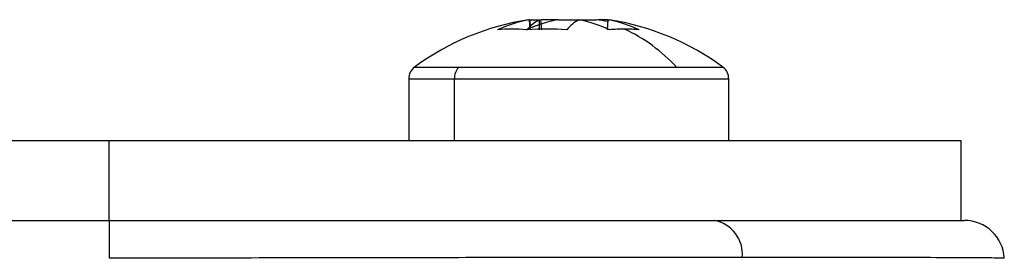
# Model space of a CAD drawing. Units: millimetres. Extents: x 9 to 423, y 3 to 277.
# Drawn here: x 161 to 173, y 224 to 227 of the extents above; entities that cross this region are included whole.
import ezdxf

# ---------------------------------------------------------------- set-up
doc = ezdxf.new("R2010")
doc.units = ezdxf.units.MM

msp = doc.modelspace()

# ---------------------------------------------------------------- linework, layer by layer
at = {"color": 7, "linetype": 'Continuous', "lineweight": 25}
for p, q in [((167.5262, 226.7264), (167.5407, 226.7264)), ((167.5432, 226.7264), (167.5407, 226.7264)), ((167.5483, 226.5999), (167.5407, 226.7264)), ((167.543, 226.7264), (167.6644, 226.7264)), ((167.5432, 226.7264), (167.5488, 226.6309)), ((167.6673, 226.5999), (167.6644, 226.7264)), ((167.9019, 226.7264), (167.684, 226.7264)), ((167.6942, 226.5999), (167.684, 226.7264)), ((167.9011, 226.7264), (168.1505, 226.7264)), ((168.1597, 226.7264), (168.3776, 226.7264)), ((168.5186, 226.7264), (168.3973, 226.7264)), ((168.5184, 226.7264), (168.5109, 226.5999)), ((168.5184, 226.7264), (168.5354, 226.7264)), ((166.1041, 226.1332), (166.6545, 226.1332)), ((166.6545, 226.1332), (169.3791, 226.1332)), ((169.3791, 226.1332), (169.9575, 226.1332)), ((166.0308, 225.9882), (166.0308, 225.2159)), ((166.0308, 225.9882), (166.6021, 225.9882)), ((166.6021, 225.2159), (166.6021, 225.9882)), ((166.6021, 225.9882), (170.0308, 225.9882)), ((170.0308, 225.2159), (170.0308, 225.9882)), ((123.7808, 225.2159), (162.2808, 225.2159)), ((162.2808, 225.2159), (162.2808, 224.2159)), ((162.2808, 225.2159), (172.9308, 225.2159)), ((172.9308, 225.2159), (172.9308, 224.2159)), ((123.771, 224.2159), (162.2906, 224.2159)), ((162.2808, 224.2159), (169.7941, 224.2159)), ((162.2906, 223.742), (162.2906, 224.2159)), ((169.9602, 224.2159), (172.9308, 224.2159))]:
    msp.add_line(p, q, dxfattribs=at)
for centre, radius, start, end in [((168.0308, 223.5159), 3.25, 98.93123, 126.35837), ((167.8738, 224.9842), 1.7738, 100.82389, 114.37182), ((168.2342, 224.9842), 1.7738, 100.82389, 114.37182), ((167.8972, 226.2894), 0.4952, 118.05345, 141.16885), ((168.3926, 226.2894), 0.4952, 118.05345, 141.16885), ((167.8222, 225.0458), 1.7124, 65.17237, 78.94795), ((167.9593, 223.7494), 3.0063, 79.29101, 82.00084), ((168.1901, 225.0458), 1.7124, 65.17237, 78.94795), ((168.0308, 223.5159), 3.25, 53.64163, 81.06877), ((167.322, 224.8493), 1.7599, 84.12312, 95.87688), ((167.7592, 223.2888), 3.3204, 85.7224, 94.2776), ((168.7301, 224.6763), 1.9329, 90.05038, 95.60752), ((167.8129, 224.6749), 2.14, 42.95425, 64.66984), ((168.73, 224.8688), 1.7404, 84.0903, 90.05009), ((166.2108, 225.9882), 0.18, 126.35837, 180), ((166.8119, 225.9944), 0.2099, 138.59924, 181.68537), ((169.8508, 225.9882), 0.18, 0, 53.64163), ((169.7684, 223.7894), 0.4338, 355.1574, 79.41781), ((172.9759, 223.7159), 0.5, 3, 90)]:
    msp.add_arc(centre, radius, start, end, dxfattribs=at)
for points, knots in [([(162.2906, 224.2159), (162.8063, 224.2159), (163.8469, 224.2159), (165.384, 224.2159), (166.948, 224.2159), (168.4851, 224.2159), (169.3967, 224.2159), (169.8481, 224.2159)], [0, 0, 0, 0, 0.1843716, 0.3720336, 0.5610256, 0.7826207, 1, 1, 1, 1]), ([(169.8481, 224.2159), (170.197, 224.2159), (170.9012, 224.2159), (171.7375, 224.2159), (172.4186, 224.2159), (172.8851, 224.2159), (172.9458, 224.2159), (172.9759, 224.2159)], [0, 0, 0, 0, 0.1841585, 0.3716964, 0.560669, 0.7823782, 1, 1, 1, 1]), ([(170.2006, 223.7528), (169.8458, 223.7528), (169.1331, 223.7527), (167.9066, 223.7517), (166.602, 223.7501), (165.2224, 223.7481), (163.784, 223.7454), (162.7932, 223.7432), (162.2906, 223.742)], [0, 0, 0, 0, 0.1651503, 0.3317575, 0.4998352, 0.6616612, 0.8283798, 1, 1, 1, 1]), ([(173.4753, 223.742), (173.4557, 223.7432), (173.4172, 223.7454), (173.1144, 223.7481), (172.6471, 223.7501), (171.9992, 223.7517), (171.1909, 223.7527), (170.5298, 223.7528), (170.2006, 223.7528)], [0, 0, 0, 0, 0.1716189, 0.3383375, 0.5001648, 0.6682413, 0.8348485, 1, 1, 1, 1])]:
    msp.add_open_spline(points, degree=3, knots=knots, dxfattribs=at)

doc.saveas('drawing.dxf')
